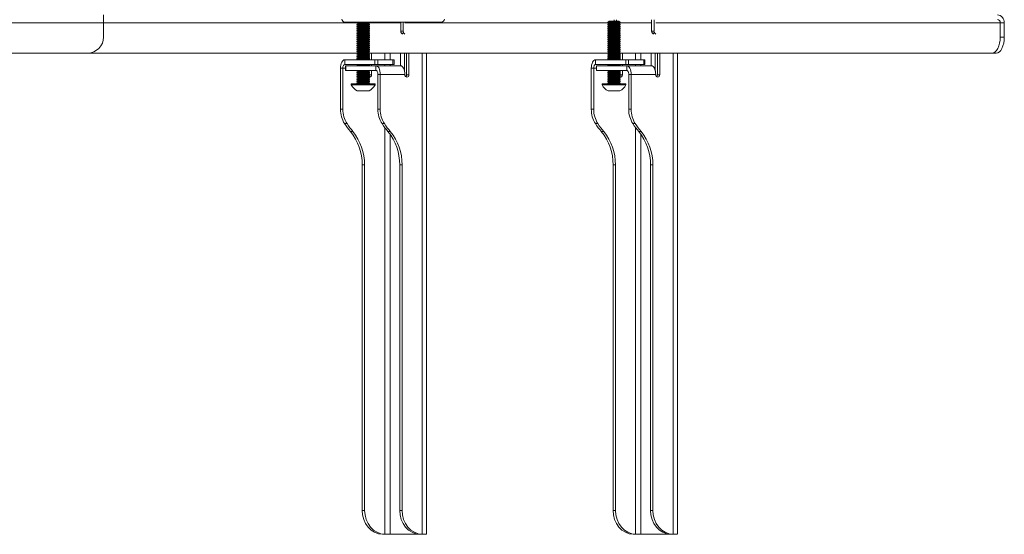
# Model space of a CAD drawing. Units: inches. Extents: x 1 to 327, y 1 to 205.
# Drawn here: x 143 to 159, y 96 to 104 of the extents above; entities that cross this region are included whole.
import ezdxf

# ---------------------------------------------------------------- set-up
doc = ezdxf.new("R2010")
doc.units = ezdxf.units.IN
doc.header["$MEASUREMENT"] = 0

msp = doc.modelspace()

# ---------------------------------------------------------------- linework, layer by layer
at = {"color": 8, "linetype": 'Continuous', "lineweight": 15}
for p, q in [((144.8, 104.028), (133.987, 104.028)), ((144.8, 104.028), (148.779, 104.028)), ((148.968, 104.028), (149.464, 104.028)), ((149.528, 104.028), (152.716, 104.028)), ((152.905, 104.028), (153.401, 104.028)), ((153.465, 104.028), (158.871, 104.028)), ((149.213, 103.553), (149.213, 103.448)), ((149.295, 103.553), (149.295, 103.448)), ((149.801, 103.553), (149.801, 96.003)), ((153.15, 103.553), (153.15, 103.448)), ((153.232, 103.553), (153.232, 103.448)), ((153.738, 103.553), (153.738, 96.003)), ((148.555, 103.313), (148.597, 103.313)), ((149.213, 103.373), (149.213, 103.353)), ((149.295, 103.373), (149.295, 103.353)), ((152.492, 103.313), (152.534, 103.313)), ((153.15, 103.373), (153.15, 103.353)), ((153.232, 103.373), (153.232, 103.353)), ((149.213, 102.384), (149.213, 96.003)), ((153.15, 102.384), (153.15, 96.003)), ((149.295, 102.28), (149.295, 96.003)), ((153.232, 102.28), (153.232, 96.003))]:
    msp.add_line(p, q, dxfattribs=at)
at = {"color": 7, "linetype": 'Continuous', "lineweight": 15}
for p, q in [((144.8, 104.152), (144.8, 104.028)), ((144.8, 104.028), (144.8, 103.803)), ((148.584, 104.039), (150.104, 104.039)), ((148.778, 104.038), (148.775, 104.035)), ((148.775, 104.035), (148.775, 104.031)), ((148.972, 104.035), (148.775, 104.035)), ((148.775, 104.031), (148.793, 104.018)), ((148.972, 104.031), (148.775, 104.031)), ((148.793, 104.018), (148.775, 104.006)), ((148.775, 104.006), (148.775, 104)), ((148.972, 104.006), (148.775, 104.006)), ((148.779, 104.039), (148.778, 104.038)), ((148.97, 104.038), (148.778, 104.038)), ((148.955, 104.018), (148.793, 104.018)), ((148.955, 104.018), (148.972, 104.031)), ((148.972, 104.006), (148.955, 104.018)), ((148.97, 104.038), (148.968, 104.039)), ((148.972, 104.035), (148.97, 104.038)), ((148.972, 104.031), (148.972, 104.035)), ((148.972, 104), (148.972, 104.006)), ((149.464, 103.896), (149.464, 104.039)), ((149.502, 103.896), (149.502, 104.039)), ((152.715, 104.038), (152.712, 104.035)), ((152.712, 104.035), (152.712, 104.031)), ((152.909, 104.035), (152.712, 104.035)), ((152.712, 104.031), (152.73, 104.018)), ((152.909, 104.031), (152.712, 104.031)), ((152.73, 104.018), (152.712, 104.006)), ((152.712, 104.006), (152.712, 104)), ((152.909, 104.006), (152.712, 104.006)), ((152.73, 104.048), (152.715, 104.038)), ((152.907, 104.038), (152.715, 104.038)), ((152.73, 104.053), (152.727, 104.05)), ((152.727, 104.05), (152.73, 104.048)), ((152.727, 104.05), (152.887, 104.05)), ((152.892, 104.053), (152.73, 104.053)), ((152.892, 104.048), (152.73, 104.048)), ((152.892, 104.018), (152.73, 104.018)), ((152.814, 104.074), (152.814, 104.053)), ((152.851, 104.074), (152.851, 104.053)), ((152.887, 104.05), (152.894, 104.05)), ((152.894, 104.05), (152.892, 104.053)), ((152.892, 104.048), (152.894, 104.05)), ((152.907, 104.038), (152.892, 104.048)), ((152.892, 104.018), (152.909, 104.031)), ((152.909, 104.006), (152.892, 104.018)), ((152.909, 104.035), (152.907, 104.038)), ((152.909, 104.031), (152.909, 104.035)), ((152.909, 104), (152.909, 104.006)), ((153.401, 103.896), (153.401, 104.074)), ((153.439, 103.896), (153.439, 104.074)), ((158.871, 104.028), (158.936, 104.028)), ((158.871, 104.028), (158.871, 103.803)), ((158.936, 104.028), (158.936, 103.803)), ((148.775, 104), (148.793, 103.988)), ((148.972, 104), (148.775, 104)), ((148.793, 103.988), (148.775, 103.976)), ((148.775, 103.976), (148.775, 103.97)), ((148.972, 103.976), (148.775, 103.976)), ((148.775, 103.97), (148.793, 103.958)), ((148.972, 103.97), (148.775, 103.97)), ((148.793, 103.958), (148.775, 103.946)), ((148.775, 103.946), (148.775, 103.94)), ((148.972, 103.946), (148.775, 103.946)), ((148.775, 103.94), (148.793, 103.928)), ((148.972, 103.94), (148.775, 103.94)), ((148.793, 103.928), (148.775, 103.916)), ((148.775, 103.916), (148.775, 103.91)), ((148.972, 103.916), (148.775, 103.916)), ((148.775, 103.91), (148.793, 103.898)), ((148.972, 103.91), (148.775, 103.91)), ((148.793, 103.898), (148.775, 103.886)), ((148.775, 103.886), (148.775, 103.88)), ((148.972, 103.886), (148.775, 103.886)), ((148.775, 103.88), (148.793, 103.868)), ((148.972, 103.88), (148.775, 103.88)), ((148.793, 103.868), (148.775, 103.856)), ((148.775, 103.856), (148.775, 103.85)), ((148.972, 103.856), (148.775, 103.856)), ((148.775, 103.85), (148.793, 103.838)), ((148.972, 103.85), (148.775, 103.85)), ((148.955, 103.988), (148.793, 103.988)), ((148.955, 103.958), (148.793, 103.958)), ((148.955, 103.928), (148.793, 103.928)), ((148.955, 103.898), (148.793, 103.898)), ((148.955, 103.868), (148.793, 103.868)), ((148.955, 103.988), (148.972, 104)), ((148.972, 103.976), (148.955, 103.988)), ((148.955, 103.958), (148.972, 103.97)), ((148.972, 103.946), (148.955, 103.958)), ((148.955, 103.928), (148.972, 103.94)), ((148.972, 103.916), (148.955, 103.928)), ((148.955, 103.898), (148.972, 103.91)), ((148.972, 103.886), (148.955, 103.898)), ((148.955, 103.868), (148.972, 103.88)), ((148.972, 103.856), (148.955, 103.868)), ((148.955, 103.838), (148.972, 103.85)), ((148.972, 103.97), (148.972, 103.976)), ((148.972, 103.94), (148.972, 103.946)), ((148.972, 103.91), (148.972, 103.916)), ((148.972, 103.88), (148.972, 103.886)), ((148.972, 103.85), (148.972, 103.856)), ((149.464, 103.896), (149.502, 103.896)), ((149.477, 103.865), (149.514, 103.865)), ((149.491, 103.851), (149.477, 103.865)), ((149.528, 103.851), (149.514, 103.865)), ((152.712, 104), (152.73, 103.988)), ((152.909, 104), (152.712, 104)), ((152.73, 103.988), (152.712, 103.976)), ((152.712, 103.976), (152.712, 103.97)), ((152.909, 103.976), (152.712, 103.976)), ((152.712, 103.97), (152.73, 103.958)), ((152.909, 103.97), (152.712, 103.97)), ((152.73, 103.958), (152.712, 103.946)), ((152.712, 103.946), (152.712, 103.94)), ((152.909, 103.946), (152.712, 103.946)), ((152.712, 103.94), (152.73, 103.928)), ((152.909, 103.94), (152.712, 103.94)), ((152.73, 103.928), (152.712, 103.916)), ((152.712, 103.916), (152.712, 103.91)), ((152.909, 103.916), (152.712, 103.916)), ((152.712, 103.91), (152.73, 103.898)), ((152.909, 103.91), (152.712, 103.91)), ((152.73, 103.898), (152.712, 103.886)), ((152.712, 103.886), (152.712, 103.88)), ((152.909, 103.886), (152.712, 103.886)), ((152.712, 103.88), (152.73, 103.868)), ((152.909, 103.88), (152.712, 103.88)), ((152.73, 103.868), (152.712, 103.856)), ((152.712, 103.856), (152.712, 103.85)), ((152.909, 103.856), (152.712, 103.856)), ((152.712, 103.85), (152.73, 103.838)), ((152.909, 103.85), (152.712, 103.85)), ((152.892, 103.988), (152.73, 103.988)), ((152.892, 103.958), (152.73, 103.958)), ((152.892, 103.928), (152.73, 103.928)), ((152.892, 103.898), (152.73, 103.898)), ((152.892, 103.868), (152.73, 103.868)), ((152.892, 103.988), (152.909, 104)), ((152.909, 103.976), (152.892, 103.988)), ((152.892, 103.958), (152.909, 103.97)), ((152.909, 103.946), (152.892, 103.958)), ((152.892, 103.928), (152.909, 103.94)), ((152.909, 103.916), (152.892, 103.928)), ((152.892, 103.898), (152.909, 103.91)), ((152.909, 103.886), (152.892, 103.898)), ((152.892, 103.868), (152.909, 103.88)), ((152.909, 103.856), (152.892, 103.868)), ((152.892, 103.838), (152.909, 103.85)), ((152.909, 103.97), (152.909, 103.976)), ((152.909, 103.94), (152.909, 103.946)), ((152.909, 103.91), (152.909, 103.916)), ((152.909, 103.88), (152.909, 103.886)), ((152.909, 103.85), (152.909, 103.856)), ((153.401, 103.896), (153.439, 103.896)), ((153.414, 103.865), (153.451, 103.865)), ((153.428, 103.851), (153.414, 103.865)), ((153.465, 103.851), (153.451, 103.865)), ((148.793, 103.838), (148.775, 103.826)), ((148.775, 103.826), (148.775, 103.82)), ((148.972, 103.826), (148.775, 103.826)), ((148.775, 103.82), (148.793, 103.808)), ((148.972, 103.82), (148.775, 103.82)), ((148.793, 103.808), (148.775, 103.796)), ((148.775, 103.796), (148.775, 103.79)), ((148.972, 103.796), (148.775, 103.796)), ((148.775, 103.79), (148.793, 103.778)), ((148.972, 103.79), (148.775, 103.79)), ((148.793, 103.778), (148.775, 103.765)), ((148.775, 103.765), (148.775, 103.76)), ((148.972, 103.765), (148.775, 103.765)), ((148.775, 103.76), (148.793, 103.748)), ((148.972, 103.76), (148.775, 103.76)), ((148.793, 103.748), (148.775, 103.735)), ((148.775, 103.735), (148.775, 103.73)), ((148.972, 103.735), (148.775, 103.735)), ((148.775, 103.73), (148.793, 103.718)), ((148.972, 103.73), (148.775, 103.73)), ((148.793, 103.718), (148.775, 103.705)), ((148.775, 103.705), (148.775, 103.7)), ((148.972, 103.705), (148.775, 103.705)), ((148.775, 103.7), (148.793, 103.688)), ((148.972, 103.7), (148.775, 103.7)), ((148.955, 103.838), (148.793, 103.838)), ((148.955, 103.808), (148.793, 103.808)), ((148.955, 103.778), (148.793, 103.778)), ((148.955, 103.748), (148.793, 103.748)), ((148.955, 103.718), (148.793, 103.718)), ((148.972, 103.826), (148.955, 103.838)), ((148.955, 103.808), (148.972, 103.82)), ((148.972, 103.796), (148.955, 103.808)), ((148.955, 103.778), (148.972, 103.79)), ((148.972, 103.765), (148.955, 103.778)), ((148.955, 103.748), (148.972, 103.76)), ((148.972, 103.735), (148.955, 103.748)), ((148.955, 103.718), (148.972, 103.73)), ((148.972, 103.705), (148.955, 103.718)), ((148.955, 103.688), (148.972, 103.7)), ((148.972, 103.82), (148.972, 103.826)), ((148.972, 103.79), (148.972, 103.796)), ((148.972, 103.76), (148.972, 103.765)), ((148.972, 103.73), (148.972, 103.735)), ((148.972, 103.7), (148.972, 103.705)), ((152.73, 103.838), (152.712, 103.826)), ((152.712, 103.826), (152.712, 103.82)), ((152.909, 103.826), (152.712, 103.826)), ((152.712, 103.82), (152.73, 103.808)), ((152.909, 103.82), (152.712, 103.82)), ((152.73, 103.808), (152.712, 103.796)), ((152.712, 103.796), (152.712, 103.79)), ((152.909, 103.796), (152.712, 103.796)), ((152.712, 103.79), (152.73, 103.778)), ((152.909, 103.79), (152.712, 103.79)), ((152.73, 103.778), (152.712, 103.765)), ((152.712, 103.765), (152.712, 103.76)), ((152.909, 103.765), (152.712, 103.765)), ((152.712, 103.76), (152.73, 103.748)), ((152.909, 103.76), (152.712, 103.76)), ((152.73, 103.748), (152.712, 103.735)), ((152.712, 103.735), (152.712, 103.73)), ((152.909, 103.735), (152.712, 103.735)), ((152.712, 103.73), (152.73, 103.718)), ((152.909, 103.73), (152.712, 103.73)), ((152.73, 103.718), (152.712, 103.705)), ((152.712, 103.705), (152.712, 103.7)), ((152.909, 103.705), (152.712, 103.705)), ((152.712, 103.7), (152.73, 103.688)), ((152.909, 103.7), (152.712, 103.7)), ((152.892, 103.838), (152.73, 103.838)), ((152.892, 103.808), (152.73, 103.808)), ((152.892, 103.778), (152.73, 103.778)), ((152.892, 103.748), (152.73, 103.748)), ((152.892, 103.718), (152.73, 103.718)), ((152.909, 103.826), (152.892, 103.838)), ((152.892, 103.808), (152.909, 103.82)), ((152.909, 103.796), (152.892, 103.808)), ((152.892, 103.778), (152.909, 103.79)), ((152.909, 103.765), (152.892, 103.778)), ((152.892, 103.748), (152.909, 103.76)), ((152.909, 103.735), (152.892, 103.748)), ((152.892, 103.718), (152.909, 103.73)), ((152.909, 103.705), (152.892, 103.718)), ((152.892, 103.688), (152.909, 103.7)), ((152.909, 103.82), (152.909, 103.826)), ((152.909, 103.79), (152.909, 103.796)), ((152.909, 103.76), (152.909, 103.765)), ((152.909, 103.73), (152.909, 103.735)), ((152.909, 103.7), (152.909, 103.705)), ((158.871, 103.803), (158.936, 103.803)), ((144.55, 103.553), (133.987, 103.553)), ((144.55, 103.553), (148.775, 103.553)), ((148.793, 103.688), (148.775, 103.675)), ((148.775, 103.675), (148.775, 103.67)), ((148.972, 103.675), (148.775, 103.675)), ((148.775, 103.67), (148.793, 103.657)), ((148.972, 103.67), (148.775, 103.67)), ((148.793, 103.657), (148.775, 103.645)), ((148.775, 103.645), (148.775, 103.64)), ((148.972, 103.645), (148.775, 103.645)), ((148.775, 103.64), (148.793, 103.627)), ((148.972, 103.64), (148.775, 103.64)), ((148.793, 103.627), (148.775, 103.615)), ((148.775, 103.615), (148.775, 103.61)), ((148.972, 103.615), (148.775, 103.615)), ((148.775, 103.61), (148.793, 103.597)), ((148.972, 103.61), (148.775, 103.61)), ((148.793, 103.597), (148.775, 103.585)), ((148.775, 103.585), (148.775, 103.58)), ((148.972, 103.585), (148.775, 103.585)), ((148.775, 103.58), (148.793, 103.567)), ((148.972, 103.58), (148.775, 103.58)), ((148.793, 103.567), (148.775, 103.555)), ((148.775, 103.555), (148.775, 103.549)), ((148.972, 103.555), (148.775, 103.555)), ((148.775, 103.549), (148.793, 103.537)), ((148.972, 103.549), (148.775, 103.549)), ((148.955, 103.688), (148.793, 103.688)), ((148.955, 103.657), (148.793, 103.657)), ((148.955, 103.627), (148.793, 103.627)), ((148.955, 103.597), (148.793, 103.597)), ((148.955, 103.567), (148.793, 103.567)), ((148.972, 103.675), (148.955, 103.688)), ((148.955, 103.657), (148.972, 103.67)), ((148.972, 103.645), (148.955, 103.657)), ((148.955, 103.627), (148.972, 103.64)), ((148.972, 103.615), (148.955, 103.627)), ((148.955, 103.597), (148.972, 103.61)), ((148.972, 103.585), (148.955, 103.597)), ((148.955, 103.567), (148.972, 103.58)), ((148.972, 103.555), (148.955, 103.567)), ((148.955, 103.537), (148.972, 103.549)), ((148.968, 103.546), (148.968, 103.528)), ((148.972, 103.67), (148.972, 103.675)), ((148.972, 103.64), (148.972, 103.645)), ((148.972, 103.61), (148.972, 103.615)), ((148.972, 103.58), (148.972, 103.585)), ((148.972, 103.549), (148.972, 103.555)), ((148.972, 103.553), (152.712, 103.553)), ((149.005, 103.553), (149.005, 103.448)), ((149.458, 103.353), (149.458, 103.553)), ((149.522, 103.27), (149.522, 103.553)), ((149.555, 103.212), (149.555, 103.553)), ((149.593, 103.212), (149.593, 103.553)), ((149.868, 96.003), (149.868, 103.553)), ((152.73, 103.688), (152.712, 103.675)), ((152.712, 103.675), (152.712, 103.67)), ((152.909, 103.675), (152.712, 103.675)), ((152.712, 103.67), (152.73, 103.657)), ((152.909, 103.67), (152.712, 103.67)), ((152.73, 103.657), (152.712, 103.645)), ((152.712, 103.645), (152.712, 103.64)), ((152.909, 103.645), (152.712, 103.645)), ((152.712, 103.64), (152.73, 103.627)), ((152.909, 103.64), (152.712, 103.64)), ((152.73, 103.627), (152.712, 103.615)), ((152.712, 103.615), (152.712, 103.61)), ((152.909, 103.615), (152.712, 103.615)), ((152.712, 103.61), (152.73, 103.597)), ((152.909, 103.61), (152.712, 103.61)), ((152.73, 103.597), (152.712, 103.585)), ((152.712, 103.585), (152.712, 103.58)), ((152.909, 103.585), (152.712, 103.585)), ((152.712, 103.58), (152.73, 103.567)), ((152.909, 103.58), (152.712, 103.58)), ((152.73, 103.567), (152.712, 103.555)), ((152.712, 103.555), (152.712, 103.549)), ((152.909, 103.555), (152.712, 103.555)), ((152.712, 103.549), (152.73, 103.537)), ((152.909, 103.549), (152.712, 103.549)), ((152.892, 103.688), (152.73, 103.688)), ((152.892, 103.657), (152.73, 103.657)), ((152.892, 103.627), (152.73, 103.627)), ((152.892, 103.597), (152.73, 103.597)), ((152.892, 103.567), (152.73, 103.567)), ((152.909, 103.675), (152.892, 103.688)), ((152.892, 103.657), (152.909, 103.67)), ((152.909, 103.645), (152.892, 103.657)), ((152.892, 103.627), (152.909, 103.64)), ((152.909, 103.615), (152.892, 103.627)), ((152.892, 103.597), (152.909, 103.61)), ((152.909, 103.585), (152.892, 103.597)), ((152.892, 103.567), (152.909, 103.58)), ((152.909, 103.555), (152.892, 103.567)), ((152.892, 103.537), (152.909, 103.549)), ((152.905, 103.546), (152.905, 103.528)), ((152.909, 103.67), (152.909, 103.675)), ((152.909, 103.64), (152.909, 103.645)), ((152.909, 103.61), (152.909, 103.615)), ((152.909, 103.58), (152.909, 103.585)), ((152.909, 103.549), (152.909, 103.555)), ((152.909, 103.553), (158.746, 103.553)), ((152.942, 103.553), (152.942, 103.448)), ((153.395, 103.353), (153.395, 103.553)), ((153.459, 103.27), (153.459, 103.553)), ((153.492, 103.212), (153.492, 103.553)), ((153.53, 103.212), (153.53, 103.553)), ((153.805, 96.003), (153.805, 103.553)), ((158.746, 103.553), (158.811, 103.553)), ((148.585, 103.373), (148.585, 103.448)), ((149.059, 103.448), (148.585, 103.448)), ((148.793, 103.537), (148.775, 103.525)), ((148.775, 103.525), (148.775, 103.519)), ((148.972, 103.525), (148.775, 103.525)), ((148.775, 103.519), (148.793, 103.507)), ((148.972, 103.519), (148.775, 103.519)), ((148.793, 103.507), (148.775, 103.495)), ((148.775, 103.495), (148.775, 103.489)), ((148.972, 103.495), (148.775, 103.495)), ((148.775, 103.489), (148.793, 103.477)), ((148.972, 103.489), (148.775, 103.489)), ((148.793, 103.477), (148.775, 103.465)), ((148.775, 103.465), (148.775, 103.459)), ((148.972, 103.465), (148.775, 103.465)), ((148.775, 103.459), (148.792, 103.448)), ((148.972, 103.459), (148.775, 103.459)), ((148.955, 103.537), (148.793, 103.537)), ((148.955, 103.507), (148.793, 103.507)), ((148.955, 103.477), (148.793, 103.477)), ((148.972, 103.525), (148.955, 103.537)), ((148.955, 103.507), (148.972, 103.519)), ((148.972, 103.495), (148.955, 103.507)), ((148.955, 103.477), (148.972, 103.489)), ((148.972, 103.465), (148.955, 103.477)), ((148.956, 103.448), (148.972, 103.459)), ((148.968, 103.516), (148.968, 103.498)), ((148.968, 103.486), (148.968, 103.468)), ((148.968, 103.456), (148.968, 103.448)), ((148.972, 103.519), (148.972, 103.525)), ((148.972, 103.489), (148.972, 103.495)), ((148.972, 103.459), (148.972, 103.465)), ((149.059, 103.373), (149.059, 103.448)), ((149.059, 103.448), (149.102, 103.448)), ((149.102, 103.373), (149.102, 103.448)), ((149.102, 103.448), (149.342, 103.448)), ((149.342, 103.373), (149.342, 103.448)), ((149.342, 103.448), (149.358, 103.448)), ((149.358, 103.373), (149.358, 103.448)), ((152.522, 103.373), (152.522, 103.448)), ((152.996, 103.448), (152.522, 103.448)), ((152.73, 103.537), (152.712, 103.525)), ((152.712, 103.525), (152.712, 103.519)), ((152.909, 103.525), (152.712, 103.525)), ((152.712, 103.519), (152.73, 103.507)), ((152.909, 103.519), (152.712, 103.519)), ((152.73, 103.507), (152.712, 103.495)), ((152.712, 103.495), (152.712, 103.489)), ((152.909, 103.495), (152.712, 103.495)), ((152.712, 103.489), (152.73, 103.477)), ((152.909, 103.489), (152.712, 103.489)), ((152.73, 103.477), (152.712, 103.465)), ((152.712, 103.465), (152.712, 103.459)), ((152.909, 103.465), (152.712, 103.465)), ((152.712, 103.459), (152.729, 103.448)), ((152.909, 103.459), (152.712, 103.459)), ((152.892, 103.537), (152.73, 103.537)), ((152.892, 103.507), (152.73, 103.507)), ((152.892, 103.477), (152.73, 103.477)), ((152.909, 103.525), (152.892, 103.537)), ((152.892, 103.507), (152.909, 103.519)), ((152.909, 103.495), (152.892, 103.507)), ((152.892, 103.477), (152.909, 103.489)), ((152.909, 103.465), (152.892, 103.477)), ((152.893, 103.448), (152.909, 103.459)), ((152.905, 103.516), (152.905, 103.498)), ((152.905, 103.486), (152.905, 103.468)), ((152.905, 103.456), (152.905, 103.448)), ((152.909, 103.519), (152.909, 103.525)), ((152.909, 103.489), (152.909, 103.495)), ((152.909, 103.459), (152.909, 103.465)), ((152.996, 103.373), (152.996, 103.448)), ((152.996, 103.448), (153.039, 103.448)), ((153.039, 103.373), (153.039, 103.448)), ((153.039, 103.448), (153.279, 103.448)), ((153.279, 103.373), (153.279, 103.448)), ((153.279, 103.448), (153.295, 103.448)), ((153.295, 103.373), (153.295, 103.448)), ((148.555, 103.313), (148.517, 103.313)), ((148.517, 103.313), (148.517, 102.671)), ((148.555, 103.313), (148.555, 102.671)), ((149.059, 103.373), (148.585, 103.373)), ((148.597, 103.353), (148.597, 103.278)), ((148.597, 103.353), (148.601, 103.353)), ((148.597, 103.278), (148.601, 103.278)), ((148.601, 103.278), (148.601, 103.353)), ((148.601, 103.353), (149.075, 103.353)), ((148.601, 103.278), (149.075, 103.278)), ((148.775, 103.373), (148.775, 103.369)), ((148.775, 103.369), (148.793, 103.357)), ((148.972, 103.369), (148.775, 103.369)), ((148.793, 103.267), (148.775, 103.254)), ((148.775, 103.254), (148.775, 103.249)), ((148.972, 103.254), (148.775, 103.254)), ((148.775, 103.249), (148.793, 103.237)), ((148.972, 103.249), (148.775, 103.249)), ((148.793, 103.237), (148.775, 103.224)), ((148.776, 103.278), (148.793, 103.267)), ((148.793, 103.357), (148.787, 103.353)), ((148.955, 103.357), (148.793, 103.357)), ((148.955, 103.267), (148.793, 103.267)), ((148.955, 103.237), (148.793, 103.237)), ((148.955, 103.357), (148.972, 103.369)), ((148.96, 103.353), (148.955, 103.357)), ((148.955, 103.267), (148.971, 103.278)), ((148.972, 103.254), (148.955, 103.267)), ((148.955, 103.237), (148.972, 103.249)), ((148.972, 103.224), (148.955, 103.237)), ((148.968, 103.366), (148.968, 103.353)), ((148.968, 103.276), (148.968, 103.258)), ((148.968, 103.246), (148.968, 103.227)), ((148.972, 103.369), (148.972, 103.373)), ((148.972, 103.249), (148.972, 103.254)), ((149.005, 103.373), (149.005, 103.353)), ((149.005, 103.278), (149.005, 103.212)), ((149.059, 103.373), (149.102, 103.373)), ((149.075, 103.353), (149.46, 103.353)), ((149.075, 103.278), (149.075, 103.353)), ((149.102, 103.373), (149.342, 103.373)), ((149.342, 103.373), (149.358, 103.373)), ((152.492, 103.313), (152.454, 103.313)), ((152.454, 103.313), (152.454, 102.671)), ((152.492, 103.313), (152.492, 102.671)), ((152.996, 103.373), (152.522, 103.373)), ((152.534, 103.353), (152.534, 103.278)), ((152.534, 103.353), (152.538, 103.353)), ((152.534, 103.278), (152.538, 103.278)), ((152.538, 103.278), (152.538, 103.353)), ((152.538, 103.353), (153.012, 103.353)), ((152.538, 103.278), (153.012, 103.278)), ((152.712, 103.373), (152.712, 103.369)), ((152.712, 103.369), (152.73, 103.357)), ((152.909, 103.369), (152.712, 103.369)), ((152.73, 103.267), (152.712, 103.254)), ((152.712, 103.254), (152.712, 103.249)), ((152.909, 103.254), (152.712, 103.254)), ((152.712, 103.249), (152.73, 103.237)), ((152.909, 103.249), (152.712, 103.249)), ((152.73, 103.237), (152.712, 103.224)), ((152.713, 103.278), (152.73, 103.267)), ((152.73, 103.357), (152.724, 103.353)), ((152.892, 103.357), (152.73, 103.357)), ((152.892, 103.267), (152.73, 103.267)), ((152.892, 103.237), (152.73, 103.237)), ((152.892, 103.357), (152.909, 103.369)), ((152.897, 103.353), (152.892, 103.357)), ((152.892, 103.267), (152.908, 103.278)), ((152.909, 103.254), (152.892, 103.267)), ((152.892, 103.237), (152.909, 103.249)), ((152.909, 103.224), (152.892, 103.237)), ((152.905, 103.366), (152.905, 103.353)), ((152.905, 103.276), (152.905, 103.258)), ((152.905, 103.246), (152.905, 103.227)), ((152.909, 103.369), (152.909, 103.373)), ((152.909, 103.249), (152.909, 103.254)), ((152.942, 103.373), (152.942, 103.353)), ((152.942, 103.278), (152.942, 103.212)), ((152.996, 103.373), (153.039, 103.373)), ((153.012, 103.353), (153.397, 103.353)), ((153.012, 103.278), (153.012, 103.353)), ((153.039, 103.373), (153.279, 103.373)), ((153.279, 103.373), (153.295, 103.373)), ((148.775, 103.224), (148.775, 103.219)), ((148.972, 103.224), (148.775, 103.224)), ((148.775, 103.219), (148.793, 103.207)), ((148.972, 103.219), (148.775, 103.219)), ((148.793, 103.207), (148.775, 103.194)), ((148.775, 103.194), (148.775, 103.189)), ((148.972, 103.194), (148.775, 103.194)), ((148.775, 103.189), (148.793, 103.176)), ((148.972, 103.189), (148.775, 103.189)), ((148.793, 103.176), (148.775, 103.164)), ((148.775, 103.164), (148.775, 103.159)), ((148.972, 103.164), (148.775, 103.164)), ((148.775, 103.159), (148.793, 103.146)), ((148.972, 103.159), (148.775, 103.159)), ((148.793, 103.146), (148.775, 103.134)), ((148.775, 103.134), (148.775, 103.129)), ((148.972, 103.134), (148.775, 103.134)), ((148.775, 103.129), (148.793, 103.116)), ((148.972, 103.129), (148.775, 103.129)), ((148.793, 103.116), (148.775, 103.104)), ((148.775, 103.104), (148.775, 103.099)), ((148.972, 103.104), (148.775, 103.104)), ((148.775, 103.099), (148.793, 103.086)), ((148.972, 103.099), (148.775, 103.099)), ((148.793, 103.086), (148.775, 103.074)), ((148.955, 103.207), (148.793, 103.207)), ((148.955, 103.176), (148.793, 103.176)), ((148.955, 103.146), (148.793, 103.146)), ((148.955, 103.116), (148.793, 103.116)), ((148.955, 103.086), (148.793, 103.086)), ((148.955, 103.207), (148.972, 103.219)), ((148.972, 103.194), (148.955, 103.207)), ((148.955, 103.176), (148.972, 103.189)), ((148.972, 103.164), (148.955, 103.176)), ((148.955, 103.146), (148.972, 103.159)), ((148.972, 103.134), (148.955, 103.146)), ((148.955, 103.116), (148.972, 103.129)), ((148.972, 103.104), (148.955, 103.116)), ((148.955, 103.086), (148.972, 103.099)), ((148.972, 103.074), (148.955, 103.086)), ((148.968, 103.212), (148.966, 103.199)), ((148.968, 103.216), (148.968, 103.212)), ((149.005, 103.212), (148.968, 103.212)), ((148.972, 103.219), (148.972, 103.224)), ((148.972, 103.189), (148.972, 103.194)), ((148.972, 103.159), (148.972, 103.164)), ((148.972, 103.129), (148.972, 103.134)), ((148.972, 103.099), (148.972, 103.104)), ((149.105, 103.218), (149.142, 103.218)), ((149.105, 102.671), (149.105, 103.218)), ((149.142, 102.671), (149.142, 103.218)), ((149.528, 103.218), (149.142, 103.218)), ((149.528, 103.218), (149.528, 103.212)), ((149.555, 103.212), (149.593, 103.212)), ((152.712, 103.224), (152.712, 103.219)), ((152.909, 103.224), (152.712, 103.224)), ((152.712, 103.219), (152.73, 103.207)), ((152.909, 103.219), (152.712, 103.219)), ((152.73, 103.207), (152.712, 103.194)), ((152.712, 103.194), (152.712, 103.189)), ((152.909, 103.194), (152.712, 103.194)), ((152.712, 103.189), (152.73, 103.176)), ((152.909, 103.189), (152.712, 103.189)), ((152.73, 103.176), (152.712, 103.164)), ((152.712, 103.164), (152.712, 103.159)), ((152.909, 103.164), (152.712, 103.164)), ((152.712, 103.159), (152.73, 103.146)), ((152.909, 103.159), (152.712, 103.159)), ((152.73, 103.146), (152.712, 103.134)), ((152.712, 103.134), (152.712, 103.129)), ((152.909, 103.134), (152.712, 103.134)), ((152.712, 103.129), (152.73, 103.116)), ((152.909, 103.129), (152.712, 103.129)), ((152.73, 103.116), (152.712, 103.104)), ((152.712, 103.104), (152.712, 103.099)), ((152.909, 103.104), (152.712, 103.104)), ((152.712, 103.099), (152.73, 103.086)), ((152.909, 103.099), (152.712, 103.099)), ((152.73, 103.086), (152.712, 103.074)), ((152.892, 103.207), (152.73, 103.207)), ((152.892, 103.176), (152.73, 103.176)), ((152.892, 103.146), (152.73, 103.146)), ((152.892, 103.116), (152.73, 103.116)), ((152.892, 103.086), (152.73, 103.086)), ((152.892, 103.207), (152.909, 103.219)), ((152.909, 103.194), (152.892, 103.207)), ((152.892, 103.176), (152.909, 103.189)), ((152.909, 103.164), (152.892, 103.176)), ((152.892, 103.146), (152.909, 103.159)), ((152.909, 103.134), (152.892, 103.146)), ((152.892, 103.116), (152.909, 103.129)), ((152.909, 103.104), (152.892, 103.116)), ((152.892, 103.086), (152.909, 103.099)), ((152.909, 103.074), (152.892, 103.086)), ((152.905, 103.212), (152.903, 103.199)), ((152.905, 103.216), (152.905, 103.212)), ((152.942, 103.212), (152.905, 103.212)), ((152.909, 103.219), (152.909, 103.224)), ((152.909, 103.189), (152.909, 103.194)), ((152.909, 103.159), (152.909, 103.164)), ((152.909, 103.129), (152.909, 103.134)), ((152.909, 103.099), (152.909, 103.104)), ((153.042, 103.218), (153.079, 103.218)), ((153.042, 102.671), (153.042, 103.218)), ((153.079, 102.671), (153.079, 103.218)), ((153.465, 103.218), (153.079, 103.218)), ((153.465, 103.218), (153.465, 103.212)), ((153.492, 103.212), (153.53, 103.212)), ((148.687, 103.069), (148.687, 103.054)), ((149.061, 103.069), (148.687, 103.069)), ((149.061, 103.054), (148.687, 103.054)), ((148.964, 103.074), (148.775, 103.074)), ((148.967, 102.96), (148.78, 102.96)), ((148.973, 103.074), (148.964, 103.074)), ((149.061, 103.054), (149.061, 103.069)), ((152.624, 103.069), (152.624, 103.054)), ((152.998, 103.069), (152.624, 103.069)), ((152.998, 103.054), (152.624, 103.054)), ((152.901, 103.074), (152.712, 103.074)), ((152.904, 102.96), (152.717, 102.96)), ((152.91, 103.074), (152.901, 103.074)), ((152.998, 103.054), (152.998, 103.069)), ((148.555, 102.671), (148.517, 102.671)), ((149.105, 102.671), (149.142, 102.671)), ((152.492, 102.671), (152.454, 102.671)), ((153.042, 102.671), (153.079, 102.671)), ((148.621, 102.445), (148.583, 102.445)), ((148.713, 102.321), (148.675, 102.321)), ((149.171, 102.445), (149.208, 102.445)), ((149.263, 102.321), (149.3, 102.321)), ((152.558, 102.445), (152.52, 102.445)), ((152.65, 102.321), (152.612, 102.321)), ((153.108, 102.445), (153.145, 102.445)), ((153.2, 102.321), (153.237, 102.321)), ((148.897, 101.798), (148.859, 101.798)), ((148.859, 101.798), (148.859, 96.378)), ((148.897, 101.798), (148.897, 96.378)), ((149.447, 101.798), (149.484, 101.798)), ((149.447, 96.378), (149.447, 101.798)), ((149.484, 96.378), (149.484, 101.798)), ((152.834, 101.798), (152.796, 101.798)), ((152.796, 101.798), (152.796, 96.378)), ((152.834, 101.798), (152.834, 96.378)), ((153.384, 101.798), (153.421, 101.798)), ((153.384, 96.378), (153.384, 101.798)), ((153.421, 96.378), (153.421, 101.798)), ((148.897, 96.378), (148.859, 96.378)), ((149.447, 96.378), (149.484, 96.378)), ((152.834, 96.378), (152.796, 96.378)), ((153.384, 96.378), (153.421, 96.378)), ((149.213, 96.003), (149.176, 96.003)), ((149.24, 96.003), (149.242, 96.003)), ((149.295, 96.003), (149.785, 96.003)), ((149.763, 96.003), (149.801, 96.003)), ((149.785, 96.003), (149.85, 96.003)), ((149.793, 96.003), (149.785, 96.003)), ((149.867, 96.003), (149.85, 96.003)), ((153.15, 96.003), (153.113, 96.003)), ((153.177, 96.003), (153.179, 96.003)), ((153.232, 96.003), (153.722, 96.003)), ((153.7, 96.003), (153.738, 96.003)), ((153.722, 96.003), (153.787, 96.003)), ((153.73, 96.003), (153.722, 96.003)), ((153.804, 96.003), (153.787, 96.003))]:
    msp.add_line(p, q, dxfattribs=at)
at = {"color": 7, "linetype": 'Continuous', "lineweight": 15, "flags": 128}
for points in [[(158.746, 103.553), (158.771, 103.558), (158.794, 103.572), (158.816, 103.595), (158.835, 103.626), (158.85, 103.664), (158.862, 103.707), (158.869, 103.754), (158.871, 103.803)], [(158.936, 103.803), (158.934, 103.754), (158.927, 103.707), (158.915, 103.664), (158.9, 103.626), (158.881, 103.595), (158.859, 103.572), (158.836, 103.558), (158.811, 103.553)], [(148.517, 103.313), (148.519, 103.339), (148.522, 103.365), (148.529, 103.388), (148.537, 103.408), (148.547, 103.425), (148.559, 103.438), (148.572, 103.445), (148.585, 103.448)], [(152.454, 103.313), (152.456, 103.339), (152.459, 103.365), (152.466, 103.388), (152.474, 103.408), (152.484, 103.425), (152.496, 103.438), (152.509, 103.445), (152.522, 103.448)], [(148.555, 103.313), (148.555, 103.325), (148.557, 103.336), (148.56, 103.346), (148.563, 103.356), (148.568, 103.363), (148.573, 103.369), (148.579, 103.372), (148.585, 103.373)], [(149.075, 103.353), (149.088, 103.35), (149.101, 103.343), (149.112, 103.33), (149.123, 103.313), (149.131, 103.293), (149.137, 103.27), (149.141, 103.244), (149.142, 103.218)], [(149.075, 103.278), (149.081, 103.277), (149.086, 103.274), (149.092, 103.268), (149.096, 103.261), (149.1, 103.251), (149.103, 103.241), (149.104, 103.23), (149.105, 103.218)], [(149.528, 103.218), (149.526, 103.244), (149.523, 103.27), (149.516, 103.293), (149.508, 103.313), (149.498, 103.33), (149.486, 103.343), (149.474, 103.35), (149.46, 103.353)], [(152.492, 103.313), (152.492, 103.325), (152.494, 103.336), (152.497, 103.346), (152.5, 103.356), (152.505, 103.363), (152.51, 103.369), (152.516, 103.372), (152.522, 103.373)], [(153.012, 103.353), (153.025, 103.35), (153.038, 103.343), (153.049, 103.33), (153.06, 103.313), (153.068, 103.293), (153.074, 103.27), (153.078, 103.244), (153.079, 103.218)], [(153.012, 103.278), (153.018, 103.277), (153.023, 103.274), (153.029, 103.268), (153.033, 103.261), (153.037, 103.251), (153.04, 103.241), (153.041, 103.23), (153.042, 103.218)], [(153.465, 103.218), (153.463, 103.244), (153.46, 103.27), (153.453, 103.293), (153.445, 103.313), (153.435, 103.33), (153.423, 103.343), (153.411, 103.35), (153.397, 103.353)], [(149.528, 103.212), (149.53, 103.198), (149.537, 103.186), (149.548, 103.178), (149.56, 103.175), (149.573, 103.178), (149.583, 103.186), (149.59, 103.198), (149.593, 103.212)], [(153.465, 103.212), (153.467, 103.198), (153.474, 103.186), (153.485, 103.178), (153.497, 103.175), (153.51, 103.178), (153.52, 103.186), (153.527, 103.198), (153.53, 103.212)], [(149.176, 96.003), (149.114, 96.012), (149.054, 96.034), (148.999, 96.069), (148.952, 96.116), (148.912, 96.172), (148.883, 96.237), (148.865, 96.306), (148.859, 96.378)], [(148.897, 96.378), (148.903, 96.306), (148.921, 96.237), (148.95, 96.172), (148.989, 96.116), (149.037, 96.069), (149.091, 96.034), (149.151, 96.012), (149.213, 96.003)], [(149.763, 96.003), (149.701, 96.012), (149.642, 96.034), (149.587, 96.069), (149.539, 96.116), (149.5, 96.172), (149.471, 96.237), (149.453, 96.306), (149.447, 96.378)], [(149.484, 96.378), (149.49, 96.306), (149.508, 96.237), (149.537, 96.172), (149.577, 96.116), (149.624, 96.069), (149.679, 96.034), (149.739, 96.012), (149.801, 96.003)], [(153.113, 96.003), (153.051, 96.012), (152.991, 96.034), (152.936, 96.069), (152.889, 96.116), (152.849, 96.172), (152.82, 96.237), (152.802, 96.306), (152.796, 96.378)], [(152.834, 96.378), (152.84, 96.306), (152.858, 96.237), (152.887, 96.172), (152.926, 96.116), (152.974, 96.069), (153.028, 96.034), (153.088, 96.012), (153.15, 96.003)], [(153.7, 96.003), (153.638, 96.012), (153.579, 96.034), (153.524, 96.069), (153.476, 96.116), (153.437, 96.172), (153.408, 96.237), (153.39, 96.306), (153.384, 96.378)], [(153.421, 96.378), (153.427, 96.306), (153.445, 96.237), (153.474, 96.172), (153.514, 96.116), (153.561, 96.069), (153.616, 96.034), (153.676, 96.012), (153.738, 96.003)]]:
    msp.add_lwpolyline(points, dxfattribs=at)
at = {"color": 7, "linetype": 'Continuous', "lineweight": 15}
for centre, radius, start, end in [((148.584, 104.084), 0.045, 180, 270), ((150.104, 104.084), 0.045, 270, 0), ((158.819, 104.036), 0.117, 356.1887, 85.5981), ((158.825, 104.031), 0.047, 356.1887, 85.5981), ((149.507, 103.895), 0.0427, 179.2076, 225.102), ((149.544, 103.895), 0.0427, 179.2076, 225.102), ((153.444, 103.895), 0.0427, 179.2076, 225.102), ((153.481, 103.895), 0.0427, 179.2076, 225.102), ((144.55, 103.803), 0.25, 270, 0), ((148.972, 103.208), 0.0329, 243.7383, 6.9513), ((149.516, 103.211), 0.039, 310.2432, 1.3166), ((152.909, 103.208), 0.0329, 243.7383, 6.9513), ((153.453, 103.211), 0.039, 310.2432, 1.3166), ((148.874, 103.147), 0.209, 206.6616, 243.4591), ((148.767, 103.076), 0.00787, 270, 342.0636), ((148.874, 103.147), 0.209, 296.5409, 333.3384), ((148.98, 103.076), 0.00787, 197.9364, 270), ((152.811, 103.147), 0.209, 206.6616, 243.4591), ((152.704, 103.076), 0.00787, 270, 342.0636), ((152.811, 103.147), 0.209, 296.5409, 333.3384), ((152.917, 103.076), 0.00787, 197.9364, 270), ((148.931, 102.669), 0.414, 179.6745, 212.7553), ((148.969, 102.669), 0.414, 179.6745, 212.7553), ((149.519, 102.669), 0.414, 179.6745, 212.7553), ((149.556, 102.669), 0.414, 179.6745, 212.7553), ((152.868, 102.669), 0.414, 179.6745, 212.7553), ((152.906, 102.669), 0.414, 179.6745, 212.7553), ((153.456, 102.669), 0.414, 179.6745, 212.7553), ((153.493, 102.669), 0.414, 179.6745, 212.7553), ((149.654, 103.146), 1.28, 213.217, 220.1175), ((149.692, 103.146), 1.28, 213.217, 220.1175), ((148.046, 101.805), 0.813, 359.4556, 39.3338), ((148.083, 101.805), 0.813, 359.4556, 39.3338), ((150.242, 103.146), 1.28, 213.217, 220.1175), ((150.279, 103.146), 1.28, 213.217, 220.1175), ((148.634, 101.805), 0.813, 359.4556, 39.3338), ((148.671, 101.805), 0.813, 359.4556, 39.3338), ((153.591, 103.146), 1.28, 213.217, 220.1175), ((153.629, 103.146), 1.28, 213.217, 220.1175), ((151.983, 101.805), 0.813, 359.4556, 39.3338), ((152.02, 101.805), 0.813, 359.4556, 39.3338), ((154.179, 103.146), 1.28, 213.217, 220.1175), ((154.216, 103.146), 1.28, 213.217, 220.1175), ((152.571, 101.805), 0.813, 359.4556, 39.3338), ((152.608, 101.805), 0.813, 359.4556, 39.3338)]:
    msp.add_arc(centre, radius, start, end, dxfattribs=at)
for points, knots in [([(149.24, 96.003), (149.235, 96.003), (149.213, 96.003), (149.192, 96.003), (149.176, 96.003)], [0, 0, 0, 0, 0.2201, 1, 1, 1, 1]), ([(149.763, 96.003), (149.77, 96.003), (149.782, 96.003), (149.792, 96.003), (149.792, 96.003), (149.792, 96.003)], [0, 0, 0, 0, 0.374866, 0.749731, 1, 1, 1, 1]), ([(149.801, 96.003), (149.815, 96.003), (149.843, 96.003), (149.866, 96.003), (149.866, 96.003), (149.866, 96.003)], [0, 0, 0, 0, 0.374866, 0.749731, 1, 1, 1, 1]), ([(153.177, 96.003), (153.172, 96.003), (153.15, 96.003), (153.129, 96.003), (153.113, 96.003)], [0, 0, 0, 0, 0.2201, 1, 1, 1, 1]), ([(153.7, 96.003), (153.707, 96.003), (153.719, 96.003), (153.729, 96.003), (153.729, 96.003), (153.729, 96.003)], [0, 0, 0, 0, 0.3748656, 0.7497312, 1, 1, 1, 1]), ([(153.738, 96.003), (153.752, 96.003), (153.78, 96.003), (153.803, 96.003), (153.803, 96.003), (153.803, 96.003)], [0, 0, 0, 0, 0.374866, 0.749731, 1, 1, 1, 1])]:
    msp.add_open_spline(points, degree=3, knots=knots, dxfattribs=at)
for points in [[(149.295, 96.003), (149.29, 96.003), (149.281, 96.003), (149.259, 96.003), (149.235, 96.003), (149.22, 96.003), (149.213, 96.003)], [(153.232, 96.003), (153.227, 96.003), (153.218, 96.003), (153.196, 96.003), (153.172, 96.003), (153.157, 96.003), (153.15, 96.003)]]:
    msp.add_open_spline(points, degree=3, dxfattribs=at)

doc.saveas('drawing.dxf')
